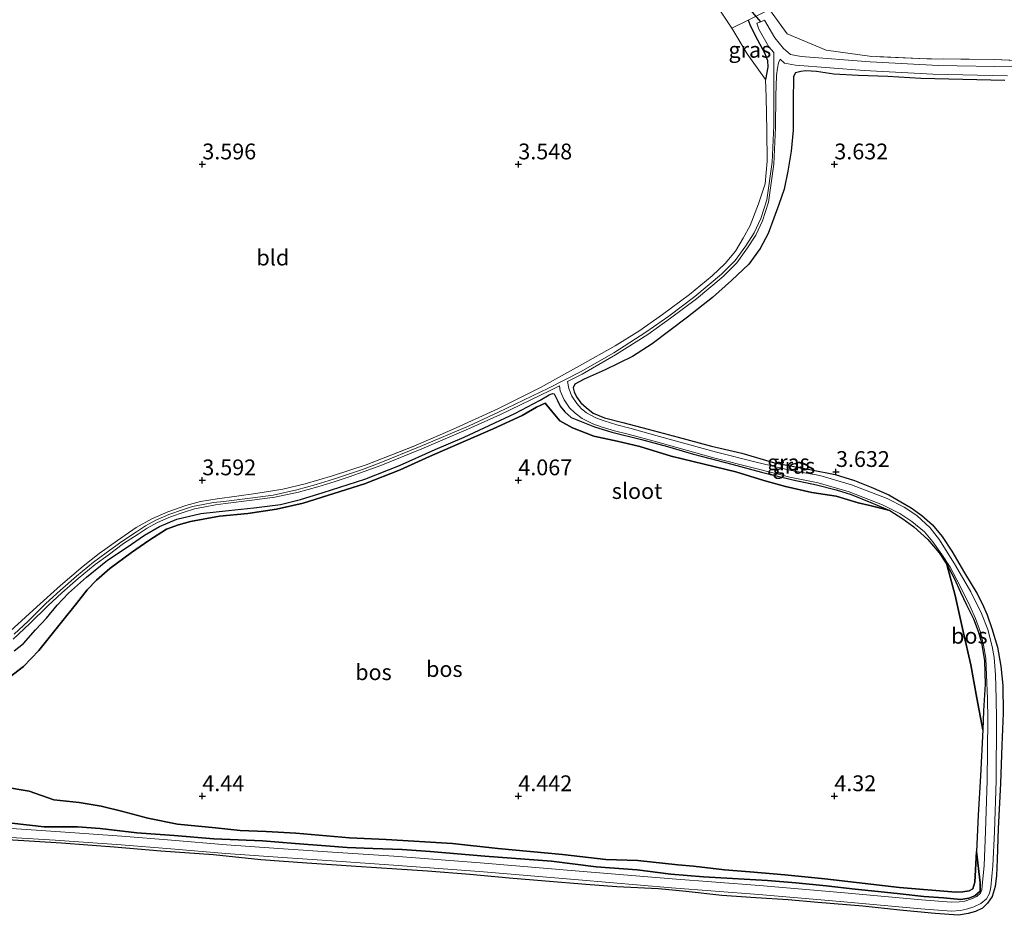
# Model space of a CAD drawing. Units: metres. Extents: x 219998 to 230004, y 502956 to 506252.
# Drawn here: x 222071 to 222227, y 503081 to 503223 of the extents above; entities that cross this region are included whole.
import ezdxf
from ezdxf.enums import TextEntityAlignment as Align

# ---------------------------------------------------------------- set-up
doc = ezdxf.new("R2010")
doc.units = ezdxf.units.M
doc.linetypes.add('IE-TERREINAFSCHEIDING', pattern=[10, 8, -2])
doc.layers.get('0').update_dxf_attribs({"lineweight": 25})
for name, color, linetype in [('B-ME-GR-BOS-GV-B6', 10, 'Continuous'), ('B-ME-GW-HOOGTEPUNT-S-B1', 10, 'Continuous'), ('B-ME-GW-INSTEEKWATERGANG-L-B1', 10, 'Continuous'), ('B-ME-KW-DUIKER-L-B1', 10, 'Continuous')]:
    doc.layers.add(name, color=color, linetype=linetype)
for name, color, linetype, lineweight in [('B-ME-GW-KRUINLIJN-L-B1', 93, 'Continuous', 18), ('B-ME-IE-GRASLAND-GV-B6', 93, 'Continuous', 18), ('B-ME-IE-GRONDWERKLIJN-GROND_INGERICHT-GV-B6', 253, 'Continuous', 18), ('B-ME-IE-TERREINAFSCHEIDING-RASTERHEKWERK-L-B1', 8, 'IE-TERREINAFSCHEIDING', 18), ('B-ME-OG-WATER-GV-B6', 153, 'Continuous', 18)]:
    doc.layers.add(name, color=color, linetype=linetype, lineweight=lineweight)
doc.styles.add('NLCS-ISO', font='NLCS-ISO.TTF')

# ---------------------------------------------------------------- blocks, each defined once
blk = doc.blocks.new('hoogtepunt')
for p, q in [((-0.5, 0), (0.5, 0)), ((0, 0.5), (0, -0.5))]:
    blk.add_line(p, q)

msp = doc.modelspace()

# ---------------------------------------------------------------- linework, layer by layer
at = {"layer": 'B-ME-GR-BOS-GV-B6'}
for points in [[(222070.213, 503122.977, 4.238), (222071.709, 503124.14, 4.213), (222073.601, 503126.315, 4.162), (222075.338, 503128.169, 3.968), (222077.01, 503130.244, 3.867), (222078.842, 503132.121, 3.85), (222081.654, 503134.651, 3.858), (222085.011, 503137.327, 3.917), (222088.108, 503139.391, 3.875), (222090.877, 503141.306, 3.875), (222093.244, 503142.693, 3.875), (222095.95, 503143.809, 3.867), (222099.753, 503144.755, 3.808), (222104.115, 503145.221, 3.774), (222108.131, 503145.641, 3.774), (222112.356, 503146.137, 3.782), (222115.532, 503146.936, 3.782), (222119.133, 503148.049, 3.723), (222125.708, 503150.141, 3.749), (222131.216, 503152.338, 3.74), (222136.815, 503154.875, 3.723), (222141.432, 503156.795, 3.74), (222149.427, 503160.533, 3.588), (222153.479, 503162.653, 3.538), (222154.866, 503163.506, 3.462), (222155.416, 503163.731, 3.386), (222155.678, 503163.646, 3.377), (222156.202, 503162.596, 3.287), (222156.611, 503161.741, 3.312), (222157.371, 503160.796, 3.321), (222158.346, 503159.934, 3.338), (222159.662, 503159.41, 3.346), (222162.075, 503158.464, 3.338), (222164.768, 503157.619, 3.329), (222169.47, 503156.426, 3.405), (222173.582, 503155.313, 3.38), (222177.717, 503154.14, 3.371), (222183.76, 503152.53, 3.506), (222188.456, 503151.26, 3.489), (222193.426, 503150.084, 3.523), (222197.181, 503149.27, 3.506), (222200.298, 503148.489, 3.557), (222202.634, 503147.728, 3.557), (222205.797, 503146.494, 3.616), (222208.798, 503145.218, 3.684), (222205.622, 503146.011, 3.751), (222203.792, 503146.394, 3.937), (222200.3, 503147.469, 3.937), (222196.413, 503148.08, 3.953), (222192.253, 503149.015, 3.886), (222188.857, 503149.97, 4.055), (222184.424, 503151.323, 4.021), (222179.405, 503152.523, 3.819), (222174.197, 503153.796, 3.819), (222169.215, 503155.318, 3.7), (222165.628, 503156.202, 3.734), (222161.968, 503156.992, 3.7), (222158.573, 503158.281, 3.667), (222156.572, 503159.41, 3.726), (222155.26, 503160.959, 3.81), (222154.268, 503162.198, 3.844), (222152.852, 503161.577, 3.886), (222150.622, 503160.244, 3.894), (222146.039, 503158.121, 4.021), (222140.442, 503155.727, 4.207), (222135.961, 503153.752, 4.097), (222131.3, 503151.624, 4.122), (222125.661, 503149.439, 4.114), (222120.8, 503147.907, 4.105), (222115.975, 503146.351, 4.122), (222111.754, 503145.407, 4.122), (222107.189, 503144.739, 4.139), (222102.737, 503144.291, 4.139), (222098.153, 503143.474, 4.139), (222096.207, 503142.957, 4.19), (222094.331, 503142.225, 4.249), (222091.533, 503140.446, 4.375), (222088.77, 503138.561, 4.493), (222085.385, 503136.009, 4.527), (222083.278, 503134.181, 4.51), (222081.782, 503132.648, 4.569), (222080.092, 503130.472, 4.595), (222077.707, 503127.511, 4.662), (222074.112, 503123.028, 4.704), (222071.687, 503120.527, 4.797), (222068.738, 503118.266, 4.789)], [(222068.738, 503118.266, 4.789), (222071.687, 503120.527, 4.797), (222074.112, 503123.028, 4.704), (222077.707, 503127.511, 4.662), (222080.092, 503130.472, 4.595), (222081.782, 503132.648, 4.569), (222083.278, 503134.181, 4.51), (222085.385, 503136.009, 4.527), (222088.77, 503138.561, 4.493), (222091.533, 503140.446, 4.375), (222094.331, 503142.225, 4.249), (222096.207, 503142.957, 4.19), (222098.153, 503143.474, 4.139), (222102.737, 503144.291, 4.139), (222107.189, 503144.739, 4.139), (222111.754, 503145.407, 4.122), (222115.975, 503146.351, 4.122), (222120.8, 503147.907, 4.105), (222125.661, 503149.439, 4.114), (222131.3, 503151.624, 4.122), (222135.961, 503153.752, 4.097), (222140.442, 503155.727, 4.207), (222146.039, 503158.121, 4.021), (222150.622, 503160.244, 3.894), (222152.852, 503161.577, 3.886), (222154.268, 503162.198, 3.844), (222155.26, 503160.959, 3.81), (222156.572, 503159.41, 3.726), (222158.573, 503158.281, 3.667), (222161.968, 503156.992, 3.7), (222165.628, 503156.202, 3.734), (222169.215, 503155.318, 3.7), (222174.197, 503153.796, 3.819), (222179.405, 503152.523, 3.819), (222184.424, 503151.323, 4.021), (222188.857, 503149.97, 4.055), (222192.253, 503149.015, 3.886), (222196.413, 503148.08, 3.953), (222200.3, 503147.469, 3.937), (222203.792, 503146.394, 3.937), (222205.622, 503146.011, 3.751), (222208.798, 503145.218, 3.684), (222210.846, 503143.886, 3.641), (222212.577, 503142.645, 3.608), (222214.782, 503140.603, 3.582), (222216.576, 503138.497, 3.675), (222217.775, 503136.679, 3.616), (222219.093, 503131.736, 3.751), (222220.397, 503126.03, 3.962), (222221.594, 503120.777, 3.953), (222222.559, 503115.496, 3.802), (222223.502, 503110.513, 3.726), (222223.129, 503103.227, 3.81), (222222.743, 503096.996, 3.911), (222222.501, 503091.218, 3.996)], [(222217.775, 503136.679, 3.616), (222218.966, 503134.474, 3.616), (222219.966, 503132.269, 3.633), (222220.919, 503130.292, 3.616), (222221.997, 503128.081, 3.624), (222222.753, 503126.122, 3.557), (222223.307, 503124.295, 3.599), (222223.732, 503121.389, 3.565), (222223.838, 503117.739, 3.616), (222223.59, 503113.476, 3.616), (222223.502, 503110.513, 3.726), (222222.559, 503115.496, 3.802), (222221.594, 503120.777, 3.953), (222220.397, 503126.03, 3.962), (222219.093, 503131.736, 3.751), (222217.775, 503136.679, 3.616)], [(222222.501, 503091.218, 3.996), (222222.233, 503086.365, 4.038), (222221.931, 503085.317, 3.987), (222221.346, 503085.033, 3.953), (222220.307, 503084.834, 3.979), (222219.227, 503084.808, 4.038), (222210.288, 503085.529, 4.08), (222203.485, 503086.336, 3.945), (222198.507, 503086.898, 3.92), (222192.15, 503087.531, 3.97), (222186.652, 503087.993, 3.852), (222182.609, 503088.355, 4.021), (222177.696, 503088.899, 4.088), (222175.233, 503089.141, 4.072), (222168.901, 503089.797, 4.097), (222163.861, 503089.966, 4.207), (222156.962, 503090.75, 4.198), (222146.765, 503091.696, 4.072), (222139.563, 503092.487, 4.08), (222129.09, 503093.147, 4.029), (222123.299, 503093.402, 3.996), (222114.772, 503094.127, 4.08), (222110.114, 503094.378, 4.004), (222105.969, 503094.567, 4.038), (222102.093, 503094.963, 4.08), (222096.071, 503095.583, 4.029), (222091.362, 503096.496, 4.249), (222087.417, 503097.548, 4.485), (222083.972, 503098.409, 4.519), (222080.515, 503098.994, 4.671), (222076.496, 503099.427, 4.806), (222072.612, 503100.802, 4.856), (222068.558, 503101.486, 4.907)], [(222068.558, 503101.486, 4.907), (222072.612, 503100.802, 4.856), (222076.496, 503099.427, 4.806), (222080.515, 503098.994, 4.671), (222083.972, 503098.409, 4.519), (222087.417, 503097.548, 4.485), (222091.362, 503096.496, 4.249), (222096.071, 503095.583, 4.029), (222102.093, 503094.963, 4.08), (222105.969, 503094.567, 4.038), (222110.114, 503094.378, 4.004), (222114.772, 503094.127, 4.08), (222123.299, 503093.402, 3.996), (222129.09, 503093.147, 4.029), (222139.563, 503092.487, 4.08), (222146.765, 503091.696, 4.072), (222156.962, 503090.75, 4.198), (222163.861, 503089.966, 4.207), (222168.901, 503089.797, 4.097), (222175.233, 503089.141, 4.072), (222177.696, 503088.899, 4.088), (222182.609, 503088.355, 4.021), (222186.652, 503087.993, 3.852), (222192.15, 503087.531, 3.97), (222198.507, 503086.898, 3.92), (222203.485, 503086.336, 3.945), (222210.288, 503085.529, 4.08), (222219.227, 503084.808, 4.038), (222220.307, 503084.834, 3.979), (222221.346, 503085.033, 3.953), (222221.931, 503085.317, 3.987), (222222.233, 503086.365, 4.038), (222222.501, 503091.218, 3.996), (222223.08, 503086.254, 3.641), (222223.069, 503084.972, 3.456), (222222.208, 503084.236, 3.506), (222221.288, 503083.858, 3.523), (222220.034, 503083.66, 3.549), (222217.291, 503083.897, 3.574), (222214.167, 503084.136, 3.667), (222210.404, 503084.514, 3.675), (222206.934, 503084.909, 3.684), (222203.314, 503085.263, 3.684), (222198.723, 503085.782, 3.608), (222193.911, 503086.26, 3.65), (222189.445, 503086.641, 3.641), (222183.863, 503086.937, 3.675), (222179.294, 503087.217, 3.582), (222174.142, 503087.642, 3.658), (222168.776, 503088.319, 3.658), (222162.294, 503088.803, 3.608), (222155.264, 503089.683, 3.675), (222144.685, 503090.487, 3.675), (222136.027, 503091.224, 3.684), (222131.626, 503091.528, 3.692), (222126.968, 503091.73, 3.65), (222122.936, 503091.853, 3.7), (222119.549, 503092.117, 3.658), (222114.683, 503092.517, 3.7), (222109.536, 503092.937, 3.726), (222101.837, 503093.247, 3.81), (222095.533, 503093.742, 3.743), (222089.612, 503094.177, 3.759), (222083.816, 503094.867, 3.734), (222080.244, 503095.137, 3.734), (222075.001, 503095.151, 3.709), (222069.885, 503095.72, 3.709)]]:
    msp.add_polyline3d(points, dxfattribs=at)
at = {"layer": 'B-ME-GW-INSTEEKWATERGANG-L-B1'}
for points in [[(222186.371, 503222.82, 3.695), (222186.749, 503221.864, 3.611), (222187.851, 503219.725, 3.56), (222188.941, 503217.646, 3.527), (222189.438, 503216.451, 3.56), (222189.482, 503215.354, 3.594), (222189.119, 503213.42, 3.639)], [(222226.963, 503213.239, 3.211), (222220.343, 503213.42, 3.338), (222213.704, 503213.583, 3.43), (222208.474, 503213.871, 3.456), (222203.774, 503214.045, 3.523), (222199.934, 503214.262, 3.54), (222197.155, 503214.667, 3.549), (222195.51, 503214.804, 3.515), (222194.716, 503214.67, 3.43), (222193.856, 503214.459, 3.363), (222193.532, 503213.911, 3.363), (222193.47, 503209.904, 3.355), (222193.465, 503205.396, 3.363), (222193.161, 503202.087, 3.338), (222192.66, 503198.928, 3.388), (222192.06, 503196.062, 3.43), (222191.216, 503193.656, 3.506), (222190.415, 503191.47, 3.616), (222189.535, 503189.065, 3.709), (222188.256, 503186.654, 3.751), (222186.469, 503184.192, 3.819), (222183.722, 503181.597, 3.861), (222180.694, 503178.901, 3.861), (222176.781, 503175.803, 3.911), (222171.177, 503171.609, 3.827), (222168.074, 503169.599, 3.7), (222163.759, 503167.445, 3.751), (222160.39, 503165.991, 3.684), (222158.92, 503165.185, 3.523), (222158.697, 503164.62, 3.489), (222158.826, 503163.999, 3.506), (222159.181, 503163.199, 3.43), (222159.863, 503162.26, 3.489), (222160.72, 503161.481, 3.489), (222161.832, 503160.6, 3.473), (222163.631, 503159.866, 3.506), (222166.539, 503159.127, 3.489), (222170.526, 503158.104, 3.489), (222175.299, 503156.827, 3.506), (222180.549, 503155.405, 3.506), (222185.353, 503154.301, 3.565), (222190.555, 503152.76, 3.591), (222196.397, 503151.653, 3.624), (222200.134, 503150.881, 3.658), (222203.202, 503149.933, 3.624), (222205.847, 503148.921, 3.591), (222208.61, 503147.693, 3.608), (222210.527, 503146.565, 3.565), (222212.128, 503145.622, 3.591), (222213.818, 503144.399, 3.608), (222215.513, 503142.932, 3.574), (222217.033, 503141.101, 3.574), (222218.599, 503138.781, 3.591), (222220.591, 503135.362, 3.506), (222222.518, 503132.14, 3.54), (222223.401, 503130.497, 3.54), (222224.152, 503128.699, 3.532), (222224.902, 503126.507, 3.532), (222225.822, 503123.594, 3.549), (222226.336, 503120.574, 3.574), (222226.665, 503117.502, 3.608), (222226.685, 503113.148, 3.574), (222226.517, 503108.05, 3.616), (222226.31, 503101.986, 3.65), (222225.939, 503094.891, 3.658), (222225.778, 503089.965, 3.624), (222225.667, 503087.455, 3.608), (222225.47, 503085.715, 3.608), (222224.957, 503084.1, 3.624), (222224.25, 503083.065, 3.624), (222223.418, 503082.276, 3.633), (222222.306, 503081.755, 3.624), (222221.178, 503081.419, 3.624), (222219.62, 503081.133, 3.582), (222215.946, 503081.41, 3.658), (222210.341, 503081.932, 3.608), (222204.516, 503082.569, 3.565), (222197.36, 503083.145, 3.574), (222192.667, 503083.563, 3.515), (222187.55, 503083.881, 3.574), (222182.183, 503084.248, 3.54), (222176.548, 503084.907, 3.523), (222172.195, 503085.306, 3.464), (222165.593, 503085.659, 3.54), (222160.697, 503085.994, 3.489), (222154.322, 503086.514, 3.523), (222148.544, 503087.019, 3.565), (222142.331, 503087.616, 3.582), (222135.61, 503088.137, 3.608), (222130.791, 503088.418, 3.565), (222124.327, 503088.848, 3.549), (222116.556, 503089.409, 3.574), (222109.275, 503089.908, 3.523), (222101.744, 503090.707, 3.515), (222093.431, 503091.275, 3.557), (222086.072, 503091.936, 3.523), (222077.7, 503092.553, 3.557), (222069.172, 503093.099, 3.523)], [(222070.213, 503122.977, 4.238), (222071.709, 503124.14, 4.213), (222073.601, 503126.315, 4.162), (222075.338, 503128.169, 3.968), (222077.01, 503130.244, 3.867), (222078.842, 503132.121, 3.85), (222081.654, 503134.651, 3.858), (222085.011, 503137.327, 3.917), (222088.108, 503139.391, 3.875), (222090.877, 503141.306, 3.875), (222093.244, 503142.693, 3.875), (222095.95, 503143.809, 3.867), (222099.753, 503144.755, 3.808), (222104.115, 503145.221, 3.774), (222108.131, 503145.641, 3.774), (222112.356, 503146.137, 3.782), (222115.532, 503146.936, 3.782), (222119.133, 503148.049, 3.723), (222125.708, 503150.141, 3.749), (222131.216, 503152.338, 3.74), (222136.815, 503154.875, 3.723), (222141.432, 503156.795, 3.74), (222149.427, 503160.533, 3.588), (222153.479, 503162.653, 3.538), (222154.866, 503163.506, 3.462), (222155.416, 503163.731, 3.386), (222155.678, 503163.646, 3.377), (222156.202, 503162.596, 3.287), (222156.611, 503161.741, 3.312), (222157.371, 503160.796, 3.321), (222158.346, 503159.934, 3.338), (222159.662, 503159.41, 3.346), (222162.075, 503158.464, 3.338), (222164.768, 503157.619, 3.329), (222169.47, 503156.426, 3.405), (222173.582, 503155.313, 3.38), (222177.717, 503154.14, 3.371), (222183.76, 503152.53, 3.506), (222188.456, 503151.26, 3.489), (222193.426, 503150.084, 3.523), (222197.181, 503149.27, 3.506), (222200.298, 503148.489, 3.557), (222202.634, 503147.728, 3.557), (222205.797, 503146.494, 3.616), (222208.798, 503145.218, 3.684)], [(222208.798, 503145.218, 3.684), (222210.846, 503143.886, 3.641), (222212.577, 503142.645, 3.608), (222214.782, 503140.603, 3.582), (222216.576, 503138.497, 3.675), (222217.775, 503136.679, 3.616)], [(222217.775, 503136.679, 3.616), (222218.966, 503134.474, 3.616), (222219.966, 503132.269, 3.633), (222220.919, 503130.292, 3.616), (222221.997, 503128.081, 3.624), (222222.753, 503126.122, 3.557), (222223.307, 503124.295, 3.599), (222223.732, 503121.389, 3.565), (222223.838, 503117.739, 3.616), (222223.59, 503113.476, 3.616), (222223.502, 503110.513, 3.726)], [(222069.885, 503095.72, 3.709), (222075.001, 503095.151, 3.709), (222080.244, 503095.137, 3.734), (222083.816, 503094.867, 3.734), (222089.612, 503094.177, 3.759), (222095.533, 503093.742, 3.743), (222101.837, 503093.247, 3.81), (222109.536, 503092.937, 3.726), (222114.683, 503092.517, 3.7), (222119.549, 503092.117, 3.658), (222122.936, 503091.853, 3.7), (222126.968, 503091.73, 3.65), (222131.626, 503091.528, 3.692), (222136.027, 503091.224, 3.684), (222144.685, 503090.487, 3.675), (222155.264, 503089.683, 3.675), (222162.294, 503088.803, 3.608), (222168.776, 503088.319, 3.658), (222174.142, 503087.642, 3.658), (222179.294, 503087.217, 3.582), (222183.863, 503086.937, 3.675), (222189.445, 503086.641, 3.641), (222193.911, 503086.26, 3.65), (222198.723, 503085.782, 3.608), (222203.314, 503085.263, 3.684), (222206.934, 503084.909, 3.684), (222210.404, 503084.514, 3.675), (222214.167, 503084.136, 3.667), (222217.291, 503083.897, 3.574), (222220.034, 503083.66, 3.549), (222221.288, 503083.858, 3.523), (222222.208, 503084.236, 3.506), (222223.069, 503084.972, 3.456), (222223.08, 503086.254, 3.641), (222222.501, 503091.218, 3.996)]]:
    msp.add_polyline3d(points, dxfattribs=at)
at = {"layer": 'B-ME-GW-KRUINLIJN-L-B1'}
for points in [[(222208.798, 503145.218, 3.684), (222205.622, 503146.011, 3.751), (222203.792, 503146.394, 3.937), (222200.3, 503147.469, 3.937), (222196.413, 503148.08, 3.953), (222192.253, 503149.015, 3.886), (222188.857, 503149.97, 4.055), (222184.424, 503151.323, 4.021), (222179.405, 503152.523, 3.819), (222174.197, 503153.796, 3.819), (222169.215, 503155.318, 3.7), (222165.628, 503156.202, 3.734), (222161.968, 503156.992, 3.7), (222158.573, 503158.281, 3.667), (222156.572, 503159.41, 3.726), (222155.26, 503160.959, 3.81), (222154.268, 503162.198, 3.844), (222152.852, 503161.577, 3.886), (222150.622, 503160.244, 3.894), (222146.039, 503158.121, 4.021), (222140.442, 503155.727, 4.207), (222135.961, 503153.752, 4.097), (222131.3, 503151.624, 4.122), (222125.661, 503149.439, 4.114), (222120.8, 503147.907, 4.105), (222115.975, 503146.351, 4.122), (222111.754, 503145.407, 4.122), (222107.189, 503144.739, 4.139), (222102.737, 503144.291, 4.139), (222098.153, 503143.474, 4.139), (222096.207, 503142.957, 4.19), (222094.331, 503142.225, 4.249), (222091.533, 503140.446, 4.375), (222088.77, 503138.561, 4.493), (222085.385, 503136.009, 4.527), (222083.278, 503134.181, 4.51), (222081.782, 503132.648, 4.569), (222080.092, 503130.472, 4.595), (222077.707, 503127.511, 4.662), (222074.112, 503123.028, 4.704), (222071.687, 503120.527, 4.797), (222068.738, 503118.266, 4.789)], [(222223.502, 503110.513, 3.726), (222222.559, 503115.496, 3.802), (222221.594, 503120.777, 3.953), (222220.397, 503126.03, 3.962), (222219.093, 503131.736, 3.751), (222217.775, 503136.679, 3.616)], [(222222.501, 503091.218, 3.996), (222222.743, 503096.996, 3.911), (222223.129, 503103.227, 3.81), (222223.502, 503110.513, 3.726)], [(222068.558, 503101.486, 4.907), (222072.612, 503100.802, 4.856), (222076.496, 503099.427, 4.806), (222080.515, 503098.994, 4.671), (222083.972, 503098.409, 4.519), (222087.417, 503097.548, 4.485), (222091.362, 503096.496, 4.249), (222096.071, 503095.583, 4.029), (222102.093, 503094.963, 4.08), (222105.969, 503094.567, 4.038), (222110.114, 503094.378, 4.004), (222114.772, 503094.127, 4.08), (222123.299, 503093.402, 3.996), (222129.09, 503093.147, 4.029), (222139.563, 503092.487, 4.08), (222146.765, 503091.696, 4.072), (222156.962, 503090.75, 4.198), (222163.861, 503089.966, 4.207), (222168.901, 503089.797, 4.097), (222175.233, 503089.141, 4.072), (222177.696, 503088.899, 4.088), (222182.609, 503088.355, 4.021), (222186.652, 503087.993, 3.852), (222192.15, 503087.531, 3.97), (222198.507, 503086.898, 3.92), (222203.485, 503086.336, 3.945), (222210.288, 503085.529, 4.08), (222219.227, 503084.808, 4.038), (222220.307, 503084.834, 3.979), (222221.346, 503085.033, 3.953), (222221.931, 503085.317, 3.987), (222222.233, 503086.365, 4.038), (222222.501, 503091.218, 3.996)]]:
    msp.add_polyline3d(points, dxfattribs=at)
at = {"layer": 'B-ME-IE-GRASLAND-GV-B6'}
for points in [[(222068.449, 503125.053, 3.875), (222073.823, 503129.982, 3.749), (222077.552, 503133.349, 3.749), (222081.148, 503136.37, 3.732), (222083.684, 503138.388, 3.681), (222086.585, 503140.47, 3.656), (222089.533, 503142.504, 3.588), (222092.037, 503143.884, 3.588), (222094.541, 503145.001, 3.63), (222097.378, 503146.022, 3.571), (222099.736, 503146.639, 3.563), (222102.344, 503147.065, 3.47), (222105.436, 503147.494, 3.521), (222108.467, 503147.876, 3.504), (222112.723, 503148.605, 3.487), (222116.263, 503149.444, 3.58), (222120.598, 503150.715, 3.504), (222125.914, 503152.436, 3.504), (222133.476, 503155.377, 3.479), (222139.576, 503158.043, 3.512), (222146.746, 503161.295, 3.504), (222153.51, 503164.692, 3.605), (222159.685, 503168.109, 3.673), (222165.297, 503171.266, 3.529), (222169.046, 503173.595, 3.495), (222172.801, 503176.229, 3.538), (222177.101, 503179.414, 3.622), (222180.649, 503182.365, 3.749), (222182.738, 503184.307, 3.732), (222184.368, 503186.233, 3.706), (222185.598, 503188.321, 3.664), (222186.661, 503190.315, 3.656), (222188.022, 503193.744, 3.656), (222189.035, 503196.901, 3.639), (222189.346, 503200.514, 3.605), (222189.292, 503205.309, 3.588), (222189.204, 503210.617, 3.622), (222189.119, 503213.42, 3.639), (222189.482, 503215.354, 3.594), (222189.438, 503216.451, 3.56), (222188.941, 503217.646, 3.527), (222187.851, 503219.725, 3.56), (222186.749, 503221.864, 3.611), (222186.371, 503222.82, 3.695), (222188.57, 503223.945, 3.653)], [(222189.753, 503224.513, 3.759), (222192.56, 503220.632, 3.464), (222198.689, 503218.038, 3.498), (222205.927, 503217.068, 3.498), (222214.652, 503216.695, 3.388), (222225.347, 503216.612, 3.304), (222234.454, 503216.141, 3.228), (222241.934, 503216.029, 3.211), (222247.761, 503215.785, 3.186), (222253.019, 503214.954, 3.22), (222259.401, 503213.182, 3.144), (222271.593, 503209.712, 3.177), (222284.058, 503206.05, 3.211), (222290.22, 503204.201, 3.144), (222295.898, 503202.623, 3.093), (222299.115, 503201.322, 3.068), (222301.479, 503200.15, 3.076), (222310.909, 503194.961, 3.076), (222319.818, 503189.256, 3.135), (222342.351, 503173.777, 3.27)], [(222228.325, 503215.419, 2.4), (222216.504, 503215.644, 2.4), (222205.649, 503216.234, 2.4), (222194.76, 503217.075, 2.4), (222193.044, 503217.392, 2.4), (222191.973, 503218.351, 2.4), (222190.56, 503220.014, 2.4), (222188.971, 503222.787, 2.4), (222188.35, 503222.563, 2.4), (222187.729, 503222.339, 2.4), (222188.059, 503221.383, 2.4), (222189.648, 503218.61, 2.4), (222190.415, 503217.707, 2.4), (222190.445, 503214.071, 2.542), (222190.447, 503211.173, 2.576), (222190.429, 503206.163, 2.736), (222190.157, 503200.356, 2.888), (222189.306, 503194.354, 3.015), (222188.359, 503191.405, 3.082), (222187.301, 503189.131, 3.074), (222185.981, 503187.121, 3.074), (222184.315, 503184.778, 3.107), (222182.141, 503182.585, 3.099), (222177.935, 503179.065, 3.107), (222173.796, 503175.98, 3.074), (222170.196, 503173.442, 3.074), (222165.096, 503170.176, 3.074), (222159.83, 503167.137, 3.133), (222154.78, 503164.574, 3.099), (222146.887, 503160.77, 3.141), (222142.226, 503158.629, 3.158), (222134.466, 503155.349, 3.158), (222127.967, 503152.703, 3.15), (222125.356, 503151.717, 3.107), (222122.985, 503150.909, 3.099), (222120.764, 503150.166, 3.082), (222117.993, 503149.294, 3.124), (222114.965, 503148.489, 3.158), (222111.222, 503147.65, 3.141), (222107.57, 503147.176, 3.158), (222103.387, 503146.649, 3.133), (222101.793, 503146.47, 3.082), (222100.158, 503146.166, 3.133), (222098.469, 503145.845, 3.116), (222096.838, 503145.309, 3.133), (222094.682, 503144.548, 3.124), (222092.657, 503143.679, 3.15), (222091.001, 503142.773, 3.141), (222089.59, 503141.836, 3.15), (222087.258, 503140.318, 3.141), (222084.806, 503138.503, 3.15), (222082.79, 503137.026, 3.133), (222080.086, 503134.818, 3.116), (222077.501, 503132.538, 3.133), (222075.263, 503130.459, 3.15), (222072.437, 503127.679, 3.158), (222070.239, 503125.606, 3.165)], [(222189.119, 503213.42, 3.639), (222186.223, 503217.51, 3.858), (222183.783, 503221.561, 3.751), (222186.371, 503222.82, 3.695), (222186.749, 503221.864, 3.611), (222187.851, 503219.725, 3.56), (222188.941, 503217.646, 3.527), (222189.438, 503216.451, 3.56), (222189.482, 503215.354, 3.594), (222189.119, 503213.42, 3.639)], [(222069.707, 503093.465, 3.183), (222076.708, 503093.008, 3.175), (222087.156, 503092.288, 3.175), (222095.01, 503091.656, 3.15), (222103.728, 503090.906, 3.175), (222111.969, 503090.326, 3.158), (222120.509, 503089.744, 3.158), (222130.224, 503089.092, 3.158), (222143.838, 503088.044, 3.158), (222159.527, 503086.737, 3.158), (222174.25, 503085.505, 3.158), (222188.038, 503084.45, 3.15), (222200.906, 503083.339, 3.15), (222213.667, 503082.181, 3.15), (222218.539, 503081.786, 3.15), (222219.947, 503081.9, 3.15), (222220.896, 503082.093, 3.15), (222222.049, 503082.488, 3.15), (222223.184, 503083.02, 3.15), (222224.076, 503083.751, 3.15), (222224.538, 503084.578, 3.15), (222224.768, 503085.591, 3.133), (222225.079, 503088.941, 3.141), (222225.331, 503094.349, 3.141), (222225.587, 503102.446, 3.141), (222225.658, 503112.131, 3.133), (222225.604, 503115.465, 3.133), (222225.493, 503119.204, 3.141), (222225.282, 503121.919, 3.133), (222224.99, 503123.685, 3.133), (222224.272, 503126.359, 3.116), (222223.297, 503128.91, 3.133), (222221.615, 503132.315, 3.133), (222219.19, 503136.481, 3.133), (222216.634, 503140.576, 3.133), (222215.144, 503142.472, 3.133), (222213.033, 503144.431, 3.107), (222211.058, 503145.714, 3.116), (222208.331, 503147.12, 3.124), (222202.737, 503149.259, 3.124), (222197.678, 503150.728, 3.124), (222193.189, 503151.56, 3.117), (222187.647, 503152.86, 3.082), (222181.372, 503154.429, 3.124), (222172.343, 503156.902, 3.133), (222167.665, 503158.213, 3.1), (222165.573, 503158.751, 3.084), (222163.565, 503159.397, 3.109), (222162.249, 503159.873, 3.117), (222160.796, 503160.666, 3.117), (222159.916, 503161.373, 3.134), (222159.262, 503162.127, 3.117), (222158.438, 503163.317, 3.117), (222157.971, 503164.518, 3.117), (222157.802, 503165.61, 3.117), (222160.103, 503166.778, 3.133), (222165.369, 503169.817, 3.074), (222170.469, 503173.083, 3.074), (222174.069, 503175.621, 3.074), (222178.208, 503178.706, 3.107), (222182.415, 503182.227, 3.099), (222184.588, 503184.419, 3.107), (222186.255, 503186.762, 3.074), (222187.574, 503188.773, 3.074), (222188.632, 503191.047, 3.082), (222189.579, 503193.995, 3.015), (222190.43, 503199.997, 2.888), (222190.702, 503205.804, 2.736), (222190.72, 503210.814, 2.576), (222190.845, 503214.075, 2.534), (222191.016, 503215.196, 2.508), (222191.168, 503216.072, 2.458), (222191.429, 503216.618, 2.4), (222192.132, 503215.988, 2.4), (222193.849, 503215.672, 2.4), (222204.738, 503214.83, 2.4), (222215.592, 503214.24, 2.4), (222227.414, 503214.015, 2.4)], [(222226.963, 503213.239, 3.211), (222220.343, 503213.42, 3.338), (222213.704, 503213.583, 3.43), (222208.474, 503213.871, 3.456), (222203.774, 503214.045, 3.523), (222199.934, 503214.262, 3.54), (222197.155, 503214.667, 3.549), (222195.51, 503214.804, 3.515), (222194.716, 503214.67, 3.43), (222193.856, 503214.459, 3.363), (222193.532, 503213.911, 3.363), (222193.47, 503209.904, 3.355), (222193.465, 503205.396, 3.363), (222193.161, 503202.087, 3.338), (222192.66, 503198.928, 3.388), (222192.06, 503196.062, 3.43), (222191.216, 503193.656, 3.506), (222190.415, 503191.47, 3.616), (222189.535, 503189.065, 3.709), (222188.256, 503186.654, 3.751), (222186.469, 503184.192, 3.819), (222183.722, 503181.597, 3.861), (222180.694, 503178.901, 3.861), (222176.781, 503175.803, 3.911), (222171.177, 503171.609, 3.827), (222168.074, 503169.599, 3.7), (222163.759, 503167.445, 3.751), (222160.39, 503165.991, 3.684), (222158.92, 503165.185, 3.523), (222158.697, 503164.62, 3.489), (222158.826, 503163.999, 3.506), (222159.181, 503163.199, 3.43), (222159.863, 503162.26, 3.489), (222160.72, 503161.481, 3.489), (222161.832, 503160.6, 3.473), (222163.631, 503159.866, 3.506), (222166.539, 503159.127, 3.489), (222170.526, 503158.104, 3.489), (222175.299, 503156.827, 3.506), (222180.549, 503155.405, 3.506), (222185.353, 503154.301, 3.565), (222190.555, 503152.76, 3.591), (222196.397, 503151.653, 3.624), (222200.134, 503150.881, 3.658), (222203.202, 503149.933, 3.624), (222205.847, 503148.921, 3.591), (222208.61, 503147.693, 3.608), (222210.527, 503146.565, 3.565), (222212.128, 503145.622, 3.591), (222213.818, 503144.399, 3.608), (222215.513, 503142.932, 3.574), (222217.033, 503141.101, 3.574), (222218.599, 503138.781, 3.591), (222220.591, 503135.362, 3.506), (222222.518, 503132.14, 3.54), (222223.401, 503130.497, 3.54), (222224.152, 503128.699, 3.532), (222224.902, 503126.507, 3.532), (222225.822, 503123.594, 3.549), (222226.336, 503120.574, 3.574), (222226.665, 503117.502, 3.608), (222226.685, 503113.148, 3.574), (222226.517, 503108.05, 3.616), (222226.31, 503101.986, 3.65), (222225.939, 503094.891, 3.658), (222225.778, 503089.965, 3.624), (222225.667, 503087.455, 3.608), (222225.47, 503085.715, 3.608), (222224.957, 503084.1, 3.624), (222224.25, 503083.065, 3.624), (222223.418, 503082.276, 3.633), (222222.306, 503081.755, 3.624), (222221.178, 503081.419, 3.624), (222219.62, 503081.133, 3.582), (222215.946, 503081.41, 3.658), (222210.341, 503081.932, 3.608), (222204.516, 503082.569, 3.565), (222197.36, 503083.145, 3.574), (222192.667, 503083.563, 3.515), (222187.55, 503083.881, 3.574), (222182.183, 503084.248, 3.54), (222176.548, 503084.907, 3.523), (222172.195, 503085.306, 3.464), (222165.593, 503085.659, 3.54), (222160.697, 503085.994, 3.489), (222154.322, 503086.514, 3.523), (222148.544, 503087.019, 3.565), (222142.331, 503087.616, 3.582), (222135.61, 503088.137, 3.608), (222130.791, 503088.418, 3.565), (222124.327, 503088.848, 3.549), (222116.556, 503089.409, 3.574), (222109.275, 503089.908, 3.523), (222101.744, 503090.707, 3.515), (222093.431, 503091.275, 3.557), (222086.072, 503091.936, 3.523), (222077.7, 503092.553, 3.557), (222069.172, 503093.099, 3.523)], [(222070.059, 503124.82, 3.166), (222072.71, 503127.32, 3.158), (222075.536, 503130.1, 3.15), (222077.774, 503132.179, 3.133), (222080.359, 503134.459, 3.116), (222083.064, 503136.667, 3.133), (222085.079, 503138.144, 3.15), (222087.531, 503139.959, 3.141), (222089.863, 503141.477, 3.15), (222091.274, 503142.414, 3.141), (222092.93, 503143.32, 3.15), (222094.955, 503144.189, 3.124), (222097.111, 503144.95, 3.133), (222098.742, 503145.486, 3.116), (222100.431, 503145.808, 3.133), (222102.066, 503146.111, 3.082), (222103.66, 503146.29, 3.133), (222107.843, 503146.817, 3.158), (222111.495, 503147.292, 3.141), (222115.239, 503148.13, 3.158), (222118.266, 503148.935, 3.124), (222121.037, 503149.807, 3.082), (222123.258, 503150.55, 3.099), (222125.629, 503151.358, 3.107), (222128.24, 503152.344, 3.15), (222134.739, 503154.99, 3.158), (222142.5, 503158.27, 3.158), (222147.16, 503160.411, 3.141), (222155.054, 503164.215, 3.099), (222156.492, 503164.917, 3.117), (222156.611, 503164.153, 3.117), (222157.241, 503162.703, 3.109), (222158.078, 503161.465, 3.126), (222158.977, 503160.635, 3.126), (222160.095, 503159.789, 3.117), (222161.769, 503158.939, 3.117), (222163.251, 503158.4, 3.109), (222165.227, 503157.805, 3.084), (222167.363, 503157.278, 3.109), (222172.079, 503155.994, 3.166), (222181.072, 503153.509, 3.166), (222187.343, 503151.881, 3.099), (222192.932, 503150.493, 3.117), (222197.415, 503149.59, 3.116), (222202.334, 503148.151, 3.107), (222207.64, 503146.127, 3.116), (222210.372, 503144.711, 3.116), (222212.277, 503143.477, 3.107), (222214.243, 503141.807, 3.133), (222215.592, 503140.266, 3.15), (222217.016, 503138.257, 3.166), (222218.303, 503136.222, 3.166), (222219.369, 503134.234, 3.141), (222220.657, 503131.726, 3.133), (222221.439, 503130.125, 3.133), (222222.322, 503128.121, 3.15), (222223.099, 503125.956, 3.116), (222223.592, 503123.872, 3.133), (222223.95, 503121.821, 3.116), (222224.094, 503119.129, 3.141), (222224.205, 503115.433, 3.133), (222224.258, 503112.125, 3.133), (222224.187, 503102.474, 3.141), (222223.932, 503094.404, 3.141), (222223.682, 503089.038, 3.141), (222223.383, 503085.811, 3.133), (222223.313, 503085.156, 3.158), (222223.12, 503084.623, 3.166), (222222.533, 503084.112, 3.141), (222221.684, 503083.734, 3.158), (222220.63, 503083.393, 3.141), (222219.751, 503083.253, 3.15), (222218.539, 503083.191, 3.15), (222213.787, 503083.575, 3.15), (222201.03, 503084.734, 3.15), (222188.151, 503085.846, 3.15), (222174.362, 503086.901, 3.158), (222159.644, 503088.132, 3.158), (222143.95, 503089.44, 3.158), (222130.324, 503090.489, 3.158), (222120.604, 503091.141, 3.158), (222112.066, 503091.722, 3.158), (222103.837, 503092.302, 3.175), (222095.126, 503093.051, 3.15), (222087.26, 503093.684, 3.175), (222076.802, 503094.405, 3.175), (222069.809, 503094.861, 3.183)], [(222069.885, 503095.72, 3.709), (222075.001, 503095.151, 3.709), (222080.244, 503095.137, 3.734), (222083.816, 503094.867, 3.734), (222089.612, 503094.177, 3.759), (222095.533, 503093.742, 3.743), (222101.837, 503093.247, 3.81), (222109.536, 503092.937, 3.726), (222114.683, 503092.517, 3.7), (222119.549, 503092.117, 3.658), (222122.936, 503091.853, 3.7), (222126.968, 503091.73, 3.65), (222131.626, 503091.528, 3.692), (222136.027, 503091.224, 3.684), (222144.685, 503090.487, 3.675), (222155.264, 503089.683, 3.675), (222162.294, 503088.803, 3.608), (222168.776, 503088.319, 3.658), (222174.142, 503087.642, 3.658), (222179.294, 503087.217, 3.582), (222183.863, 503086.937, 3.675), (222189.445, 503086.641, 3.641), (222193.911, 503086.26, 3.65), (222198.723, 503085.782, 3.608), (222203.314, 503085.263, 3.684), (222206.934, 503084.909, 3.684), (222210.404, 503084.514, 3.675), (222214.167, 503084.136, 3.667), (222217.291, 503083.897, 3.574), (222220.034, 503083.66, 3.549), (222221.288, 503083.858, 3.523), (222222.208, 503084.236, 3.506), (222223.069, 503084.972, 3.456), (222223.08, 503086.254, 3.641), (222222.501, 503091.218, 3.996), (222222.743, 503096.996, 3.911), (222223.129, 503103.227, 3.81), (222223.502, 503110.513, 3.726), (222223.59, 503113.476, 3.616), (222223.838, 503117.739, 3.616), (222223.732, 503121.389, 3.565), (222223.307, 503124.295, 3.599), (222222.753, 503126.122, 3.557), (222221.997, 503128.081, 3.624), (222220.919, 503130.292, 3.616), (222219.966, 503132.269, 3.633), (222218.966, 503134.474, 3.616), (222217.775, 503136.679, 3.616), (222216.576, 503138.497, 3.675), (222214.782, 503140.603, 3.582), (222212.577, 503142.645, 3.608), (222210.846, 503143.886, 3.641), (222208.798, 503145.218, 3.684), (222205.797, 503146.494, 3.616), (222202.634, 503147.728, 3.557), (222200.298, 503148.489, 3.557), (222197.181, 503149.27, 3.506), (222193.426, 503150.084, 3.523), (222188.456, 503151.26, 3.489), (222183.76, 503152.53, 3.506), (222177.717, 503154.14, 3.371), (222173.582, 503155.313, 3.38), (222169.47, 503156.426, 3.405), (222164.768, 503157.619, 3.329), (222162.075, 503158.464, 3.338), (222159.662, 503159.41, 3.346), (222158.346, 503159.934, 3.338), (222157.371, 503160.796, 3.321), (222156.611, 503161.741, 3.312), (222156.202, 503162.596, 3.287), (222155.678, 503163.646, 3.377), (222155.416, 503163.731, 3.386), (222154.866, 503163.506, 3.462), (222153.479, 503162.653, 3.538), (222149.427, 503160.533, 3.588), (222141.432, 503156.795, 3.74), (222136.815, 503154.875, 3.723), (222131.216, 503152.338, 3.74), (222125.708, 503150.141, 3.749), (222119.133, 503148.049, 3.723), (222115.532, 503146.936, 3.782), (222112.356, 503146.137, 3.782), (222108.131, 503145.641, 3.774), (222104.115, 503145.221, 3.774), (222099.753, 503144.755, 3.808), (222095.95, 503143.809, 3.867), (222093.244, 503142.693, 3.875), (222090.877, 503141.306, 3.875), (222088.108, 503139.391, 3.875), (222085.011, 503137.327, 3.917), (222081.654, 503134.651, 3.858), (222078.842, 503132.121, 3.85), (222077.01, 503130.244, 3.867), (222075.338, 503128.169, 3.968), (222073.601, 503126.315, 4.162), (222071.709, 503124.14, 4.213), (222070.213, 503122.977, 4.238)]]:
    msp.add_polyline3d(points, dxfattribs=at)
at = {"layer": 'B-ME-IE-GRONDWERKLIJN-GROND_INGERICHT-GV-B6'}
for points in [[(222182.009, 503224.221, 3.878), (222183.783, 503221.561, 3.751), (222186.223, 503217.51, 3.858), (222189.119, 503213.42, 3.639), (222189.204, 503210.617, 3.622), (222189.292, 503205.309, 3.588), (222189.346, 503200.514, 3.605), (222189.035, 503196.901, 3.639), (222188.022, 503193.744, 3.656), (222186.661, 503190.315, 3.656), (222185.598, 503188.321, 3.664), (222184.368, 503186.233, 3.706), (222182.738, 503184.307, 3.732), (222180.649, 503182.365, 3.749), (222177.101, 503179.414, 3.622), (222172.801, 503176.229, 3.538), (222169.046, 503173.595, 3.495), (222165.297, 503171.266, 3.529), (222159.685, 503168.109, 3.673), (222153.51, 503164.692, 3.605), (222146.746, 503161.295, 3.504), (222139.576, 503158.043, 3.512), (222133.476, 503155.377, 3.479), (222125.914, 503152.436, 3.504), (222120.598, 503150.715, 3.504), (222116.263, 503149.444, 3.58), (222112.723, 503148.605, 3.487), (222108.467, 503147.876, 3.504), (222105.436, 503147.494, 3.521), (222102.344, 503147.065, 3.47), (222099.736, 503146.639, 3.563), (222097.378, 503146.022, 3.571), (222094.541, 503145.001, 3.63), (222092.037, 503143.884, 3.588), (222089.533, 503142.504, 3.588), (222086.585, 503140.47, 3.656), (222083.684, 503138.388, 3.681), (222081.148, 503136.37, 3.732), (222077.552, 503133.349, 3.749), (222073.823, 503129.982, 3.749), (222068.449, 503125.053, 3.875)], [(222188.57, 503223.945, 3.653), (222186.371, 503222.82, 3.695), (222183.783, 503221.561, 3.751), (222182.009, 503224.221, 3.878)], [(222342.351, 503173.777, 3.27), (222319.818, 503189.256, 3.135), (222310.909, 503194.961, 3.076), (222301.479, 503200.15, 3.076), (222299.115, 503201.322, 3.068), (222295.898, 503202.623, 3.093), (222290.22, 503204.201, 3.144), (222284.058, 503206.05, 3.211), (222271.593, 503209.712, 3.177), (222259.401, 503213.182, 3.144), (222253.019, 503214.954, 3.22), (222247.761, 503215.785, 3.186), (222241.934, 503216.029, 3.211), (222234.454, 503216.141, 3.228), (222225.347, 503216.612, 3.304), (222214.652, 503216.695, 3.388), (222205.927, 503217.068, 3.498), (222198.689, 503218.038, 3.498), (222192.56, 503220.632, 3.464), (222189.753, 503224.513, 3.759)], [(222069.172, 503093.099, 3.523), (222077.7, 503092.553, 3.557), (222086.072, 503091.936, 3.523), (222093.431, 503091.275, 3.557), (222101.744, 503090.707, 3.515), (222109.275, 503089.908, 3.523), (222116.556, 503089.409, 3.574), (222124.327, 503088.848, 3.549), (222130.791, 503088.418, 3.565), (222135.61, 503088.137, 3.608), (222142.331, 503087.616, 3.582), (222148.544, 503087.019, 3.565), (222154.322, 503086.514, 3.523), (222160.697, 503085.994, 3.489), (222165.593, 503085.659, 3.54), (222172.195, 503085.306, 3.464), (222176.548, 503084.907, 3.523), (222182.183, 503084.248, 3.54), (222187.55, 503083.881, 3.574), (222192.667, 503083.563, 3.515), (222197.36, 503083.145, 3.574), (222204.516, 503082.569, 3.565), (222210.341, 503081.932, 3.608), (222215.946, 503081.41, 3.658), (222219.62, 503081.133, 3.582), (222221.178, 503081.419, 3.624), (222222.306, 503081.755, 3.624), (222223.418, 503082.276, 3.633), (222224.25, 503083.065, 3.624), (222224.957, 503084.1, 3.624), (222225.47, 503085.715, 3.608), (222225.667, 503087.455, 3.608), (222225.778, 503089.965, 3.624), (222225.939, 503094.891, 3.658), (222226.31, 503101.986, 3.65), (222226.517, 503108.05, 3.616), (222226.685, 503113.148, 3.574), (222226.665, 503117.502, 3.608), (222226.336, 503120.574, 3.574), (222225.822, 503123.594, 3.549), (222224.902, 503126.507, 3.532), (222224.152, 503128.699, 3.532), (222223.401, 503130.497, 3.54), (222222.518, 503132.14, 3.54), (222220.591, 503135.362, 3.506), (222218.599, 503138.781, 3.591), (222217.033, 503141.101, 3.574), (222215.513, 503142.932, 3.574), (222213.818, 503144.399, 3.608), (222212.128, 503145.622, 3.591), (222210.527, 503146.565, 3.565), (222208.61, 503147.693, 3.608), (222205.847, 503148.921, 3.591), (222203.202, 503149.933, 3.624), (222200.134, 503150.881, 3.658), (222196.397, 503151.653, 3.624), (222190.555, 503152.76, 3.591), (222185.353, 503154.301, 3.565), (222180.549, 503155.405, 3.506), (222175.299, 503156.827, 3.506), (222170.526, 503158.104, 3.489), (222166.539, 503159.127, 3.489), (222163.631, 503159.866, 3.506), (222161.832, 503160.6, 3.473), (222160.72, 503161.481, 3.489), (222159.863, 503162.26, 3.489), (222159.181, 503163.199, 3.43), (222158.826, 503163.999, 3.506), (222158.697, 503164.62, 3.489), (222158.92, 503165.185, 3.523), (222160.39, 503165.991, 3.684), (222163.759, 503167.445, 3.751), (222168.074, 503169.599, 3.7), (222171.177, 503171.609, 3.827), (222176.781, 503175.803, 3.911), (222180.694, 503178.901, 3.861), (222183.722, 503181.597, 3.861), (222186.469, 503184.192, 3.819), (222188.256, 503186.654, 3.751), (222189.535, 503189.065, 3.709), (222190.415, 503191.47, 3.616), (222191.216, 503193.656, 3.506), (222192.06, 503196.062, 3.43), (222192.66, 503198.928, 3.388), (222193.161, 503202.087, 3.338), (222193.465, 503205.396, 3.363), (222193.47, 503209.904, 3.355), (222193.532, 503213.911, 3.363), (222193.856, 503214.459, 3.363), (222194.716, 503214.67, 3.43), (222195.51, 503214.804, 3.515), (222197.155, 503214.667, 3.549), (222199.934, 503214.262, 3.54), (222203.774, 503214.045, 3.523), (222208.474, 503213.871, 3.456), (222213.704, 503213.583, 3.43), (222220.343, 503213.42, 3.338), (222226.963, 503213.239, 3.211)]]:
    msp.add_polyline3d(points, dxfattribs=at)
at = {"layer": 'B-ME-IE-TERREINAFSCHEIDING-RASTERHEKWERK-L-B1'}
for p in [(222182.009, 503224.221, 3.878), (222186.371, 503222.82, 3.695)]:
    msp.add_line(p, (222183.783, 503221.561, 3.751), dxfattribs=at)
for points in [[(222342.351, 503173.777, 3.27), (222319.818, 503189.256, 3.135), (222310.909, 503194.961, 3.076), (222301.479, 503200.15, 3.076), (222299.115, 503201.322, 3.068), (222295.898, 503202.623, 3.093), (222290.22, 503204.201, 3.144), (222284.058, 503206.05, 3.211), (222271.593, 503209.712, 3.177), (222259.401, 503213.182, 3.144), (222253.019, 503214.954, 3.22), (222247.761, 503215.785, 3.186), (222241.934, 503216.029, 3.211), (222234.454, 503216.141, 3.228), (222225.347, 503216.612, 3.304), (222214.652, 503216.695, 3.388), (222205.927, 503217.068, 3.498), (222198.689, 503218.038, 3.498), (222192.56, 503220.632, 3.464), (222189.753, 503224.513, 3.759), (222188.57, 503223.945, 3.653), (222186.371, 503222.82, 3.695)], [(222189.119, 503213.42, 3.639), (222186.223, 503217.51, 3.858), (222183.783, 503221.561, 3.751)], [(222068.449, 503125.053, 3.875), (222073.823, 503129.982, 3.749), (222077.552, 503133.349, 3.749), (222081.148, 503136.37, 3.732), (222083.684, 503138.388, 3.681), (222086.585, 503140.47, 3.656), (222089.533, 503142.504, 3.588), (222092.037, 503143.884, 3.588), (222094.541, 503145.001, 3.63), (222097.378, 503146.022, 3.571), (222099.736, 503146.639, 3.563), (222102.344, 503147.065, 3.47), (222105.436, 503147.494, 3.521), (222108.467, 503147.876, 3.504), (222112.723, 503148.605, 3.487), (222116.263, 503149.444, 3.58), (222120.598, 503150.715, 3.504), (222125.914, 503152.436, 3.504), (222133.476, 503155.377, 3.479), (222139.576, 503158.043, 3.512), (222146.746, 503161.295, 3.504), (222153.51, 503164.692, 3.605), (222159.685, 503168.109, 3.673), (222165.297, 503171.266, 3.529), (222169.046, 503173.595, 3.495), (222172.801, 503176.229, 3.538), (222177.101, 503179.414, 3.622), (222180.649, 503182.365, 3.749), (222182.738, 503184.307, 3.732), (222184.368, 503186.233, 3.706), (222185.598, 503188.321, 3.664), (222186.661, 503190.315, 3.656), (222188.022, 503193.744, 3.656), (222189.035, 503196.901, 3.639), (222189.346, 503200.514, 3.605), (222189.292, 503205.309, 3.588), (222189.204, 503210.617, 3.622), (222189.119, 503213.42, 3.639)]]:
    msp.add_polyline3d(points, dxfattribs=at)
at = {"layer": 'B-ME-KW-DUIKER-L-B1'}
msp.add_line((222188.35, 503222.563, 2.4), (222184.525, 503227.003, 2.3), dxfattribs=at)
at = {"layer": 'B-ME-OG-WATER-GV-B6'}
for points in [[(222070.239, 503125.606, 3.165), (222072.437, 503127.679, 3.158), (222075.263, 503130.459, 3.15), (222077.501, 503132.538, 3.133), (222080.086, 503134.818, 3.116), (222082.79, 503137.026, 3.133), (222084.806, 503138.503, 3.15), (222087.258, 503140.318, 3.141), (222089.59, 503141.836, 3.15), (222091.001, 503142.773, 3.141), (222092.657, 503143.679, 3.15), (222094.682, 503144.548, 3.124), (222096.838, 503145.309, 3.133), (222098.469, 503145.845, 3.116), (222100.158, 503146.166, 3.133), (222101.793, 503146.47, 3.082), (222103.387, 503146.649, 3.133), (222107.57, 503147.176, 3.158), (222111.222, 503147.65, 3.141), (222114.965, 503148.489, 3.158), (222117.993, 503149.294, 3.124), (222120.764, 503150.166, 3.082), (222122.985, 503150.909, 3.099), (222125.356, 503151.717, 3.107), (222127.967, 503152.703, 3.15), (222134.466, 503155.349, 3.158), (222142.226, 503158.629, 3.158), (222146.887, 503160.77, 3.141), (222154.78, 503164.574, 3.099), (222159.83, 503167.137, 3.133), (222165.096, 503170.176, 3.074), (222170.196, 503173.442, 3.074), (222173.796, 503175.98, 3.074), (222177.935, 503179.065, 3.107), (222182.141, 503182.585, 3.099), (222184.315, 503184.778, 3.107), (222185.981, 503187.121, 3.074), (222187.301, 503189.131, 3.074), (222188.359, 503191.405, 3.082), (222189.306, 503194.354, 3.015), (222190.157, 503200.356, 2.888), (222190.429, 503206.163, 2.736), (222190.447, 503211.173, 2.576), (222190.445, 503214.071, 2.542), (222190.415, 503217.707, 2.4), (222189.648, 503218.61, 2.4), (222188.059, 503221.383, 2.4), (222187.729, 503222.339, 2.4), (222188.35, 503222.563, 2.4)], [(222188.35, 503222.563, 2.4), (222188.971, 503222.787, 2.4), (222190.56, 503220.014, 2.4), (222191.973, 503218.351, 2.4), (222193.044, 503217.392, 2.4), (222194.76, 503217.075, 2.4), (222205.649, 503216.234, 2.4), (222216.504, 503215.644, 2.4), (222228.325, 503215.419, 2.4)], [(222227.414, 503214.015, 2.4), (222215.592, 503214.24, 2.4), (222204.738, 503214.83, 2.4), (222193.849, 503215.672, 2.4), (222192.132, 503215.988, 2.4), (222191.429, 503216.618, 2.4), (222191.168, 503216.072, 2.458), (222191.016, 503215.196, 2.508), (222190.845, 503214.075, 2.534), (222190.72, 503210.814, 2.576), (222190.702, 503205.804, 2.736), (222190.43, 503199.997, 2.888), (222189.579, 503193.995, 3.015), (222188.632, 503191.047, 3.082), (222187.574, 503188.773, 3.074), (222186.255, 503186.762, 3.074), (222184.588, 503184.419, 3.107), (222182.415, 503182.227, 3.099), (222178.208, 503178.706, 3.107), (222174.069, 503175.621, 3.074), (222170.469, 503173.083, 3.074), (222165.369, 503169.817, 3.074), (222160.103, 503166.778, 3.133), (222157.802, 503165.61, 3.117), (222157.971, 503164.518, 3.117), (222158.438, 503163.317, 3.117), (222159.262, 503162.127, 3.117), (222159.916, 503161.373, 3.134), (222160.796, 503160.666, 3.117), (222162.249, 503159.873, 3.117), (222163.565, 503159.397, 3.109), (222165.573, 503158.751, 3.084), (222167.665, 503158.213, 3.1), (222172.343, 503156.902, 3.133), (222181.372, 503154.429, 3.124), (222187.647, 503152.86, 3.082), (222193.189, 503151.56, 3.117), (222197.678, 503150.728, 3.124), (222202.737, 503149.259, 3.124), (222208.331, 503147.12, 3.124), (222211.058, 503145.714, 3.116), (222213.033, 503144.431, 3.107), (222215.144, 503142.472, 3.133), (222216.634, 503140.576, 3.133), (222219.19, 503136.481, 3.133), (222221.615, 503132.315, 3.133), (222223.297, 503128.91, 3.133), (222224.272, 503126.359, 3.116), (222224.99, 503123.685, 3.133), (222225.282, 503121.919, 3.133), (222225.493, 503119.204, 3.141), (222225.604, 503115.465, 3.133), (222225.658, 503112.131, 3.133), (222225.587, 503102.446, 3.141), (222225.331, 503094.349, 3.141), (222225.079, 503088.941, 3.141), (222224.768, 503085.591, 3.133), (222224.538, 503084.578, 3.15), (222224.076, 503083.751, 3.15), (222223.184, 503083.02, 3.15), (222222.049, 503082.488, 3.15), (222220.896, 503082.093, 3.15), (222219.947, 503081.9, 3.15), (222218.539, 503081.786, 3.15), (222213.667, 503082.181, 3.15), (222200.906, 503083.339, 3.15), (222188.038, 503084.45, 3.15), (222174.25, 503085.505, 3.158), (222159.527, 503086.737, 3.158), (222143.838, 503088.044, 3.158), (222130.224, 503089.092, 3.158), (222120.509, 503089.744, 3.158), (222111.969, 503090.326, 3.158), (222103.728, 503090.906, 3.175), (222095.01, 503091.656, 3.15), (222087.156, 503092.288, 3.175), (222076.708, 503093.008, 3.175), (222069.707, 503093.465, 3.183)], [(222069.809, 503094.861, 3.183), (222076.802, 503094.405, 3.175), (222087.26, 503093.684, 3.175), (222095.126, 503093.051, 3.15), (222103.837, 503092.302, 3.175), (222112.066, 503091.722, 3.158), (222120.604, 503091.141, 3.158), (222130.324, 503090.489, 3.158), (222143.95, 503089.44, 3.158), (222159.644, 503088.132, 3.158), (222174.362, 503086.901, 3.158), (222188.151, 503085.846, 3.15), (222201.03, 503084.734, 3.15), (222213.787, 503083.575, 3.15), (222218.539, 503083.191, 3.15), (222219.751, 503083.253, 3.15), (222220.63, 503083.393, 3.141), (222221.684, 503083.734, 3.158), (222222.533, 503084.112, 3.141), (222223.12, 503084.623, 3.166), (222223.313, 503085.156, 3.158), (222223.383, 503085.811, 3.133), (222223.682, 503089.038, 3.141), (222223.932, 503094.404, 3.141), (222224.187, 503102.474, 3.141), (222224.258, 503112.125, 3.133), (222224.205, 503115.433, 3.133), (222224.094, 503119.129, 3.141), (222223.95, 503121.821, 3.116), (222223.592, 503123.872, 3.133), (222223.099, 503125.956, 3.116), (222222.322, 503128.121, 3.15), (222221.439, 503130.125, 3.133), (222220.657, 503131.726, 3.133), (222219.369, 503134.234, 3.141), (222218.303, 503136.222, 3.166), (222217.016, 503138.257, 3.166), (222215.592, 503140.266, 3.15), (222214.243, 503141.807, 3.133), (222212.277, 503143.477, 3.107), (222210.372, 503144.711, 3.116), (222207.64, 503146.127, 3.116), (222202.334, 503148.151, 3.107), (222197.415, 503149.59, 3.116), (222192.932, 503150.493, 3.117), (222187.343, 503151.881, 3.099), (222181.072, 503153.509, 3.166), (222172.079, 503155.994, 3.166), (222167.363, 503157.278, 3.109), (222165.227, 503157.805, 3.084), (222163.251, 503158.4, 3.109), (222161.769, 503158.939, 3.117), (222160.095, 503159.789, 3.117), (222158.977, 503160.635, 3.126), (222158.078, 503161.465, 3.126), (222157.241, 503162.703, 3.109), (222156.611, 503164.153, 3.117), (222156.492, 503164.917, 3.117), (222155.054, 503164.215, 3.099), (222147.16, 503160.411, 3.141), (222142.5, 503158.27, 3.158), (222134.739, 503154.99, 3.158), (222128.24, 503152.344, 3.15), (222125.629, 503151.358, 3.107), (222123.258, 503150.55, 3.099), (222121.037, 503149.807, 3.082), (222118.266, 503148.935, 3.124), (222115.239, 503148.13, 3.158), (222111.495, 503147.292, 3.141), (222107.843, 503146.817, 3.158), (222103.66, 503146.29, 3.133), (222102.066, 503146.111, 3.082), (222100.431, 503145.808, 3.133), (222098.742, 503145.486, 3.116), (222097.111, 503144.95, 3.133), (222094.955, 503144.189, 3.124), (222092.93, 503143.32, 3.15), (222091.274, 503142.414, 3.141), (222089.863, 503141.477, 3.15), (222087.531, 503139.959, 3.141), (222085.079, 503138.144, 3.15), (222083.064, 503136.667, 3.133), (222080.359, 503134.459, 3.116), (222077.774, 503132.179, 3.133), (222075.536, 503130.1, 3.15), (222072.71, 503127.32, 3.158), (222070.059, 503124.82, 3.166)]]:
    msp.add_polyline3d(points, dxfattribs=at)

# ---------------------------------------------------------------- block references
at = {"layer": 'B-ME-GW-HOOGTEPUNT-S-B1', "rotation": 90}
for p in [(222100, 503200, 3.596), (222100, 503200, 3.596), (222150, 503200, 3.548), (222150, 503200, 3.548), (222200, 503200, 3.632), (222200, 503200, 3.632), (222200.258, 503151.32, 3.632), (222200.258, 503151.32, 3.632), (222100, 503150, 3.592), (222100, 503150, 3.592), (222150, 503150, 4.067), (222150, 503150, 4.067), (222100, 503100, 4.44), (222100, 503100, 4.44), (222150, 503100, 4.442), (222150, 503100, 4.442), (222200, 503100, 4.32), (222200, 503100, 4.32)]:
    msp.add_blockref('hoogtepunt', p, dxfattribs=at)

# ---------------------------------------------------------------- texts
at = {"layer": 'B-ME-GR-BOS-GV-B6', "ltscale": 0.2, "style": 'NLCS-ISO'}
for p in [(222221.36, 503125.378), (222127.077, 503119.614), (222138.291, 503120.115)]:
    msp.add_text('bos', height=2.5, dxfattribs=at).set_placement(p, align=Align.MIDDLE_CENTER)
at = {"layer": 'B-ME-GW-HOOGTEPUNT-S-B1', "ltscale": 0.2, "style": 'NLCS-ISO'}
for s, p in [('3.596', (222100, 503200, 3.596)), ('3.596', (222100, 503200, 3.596)), ('3.548', (222150, 503200, 3.548)), ('3.548', (222150, 503200, 3.548)), ('3.632', (222200, 503200, 3.632)), ('3.632', (222200, 503200, 3.632)), ('3.632', (222200.258, 503151.32, 3.632)), ('3.632', (222200.258, 503151.32, 3.632)), ('3.592', (222100, 503150, 3.592)), ('3.592', (222100, 503150, 3.592)), ('4.067', (222150, 503150, 4.067)), ('4.067', (222150, 503150, 4.067)), ('4.44', (222100, 503100, 4.44)), ('4.44', (222100, 503100, 4.44)), ('4.442', (222150, 503100, 4.442)), ('4.442', (222150, 503100, 4.442)), ('4.32', (222200, 503100, 4.32)), ('4.32', (222200, 503100, 4.32))]:
    msp.add_text(s, height=2.5, dxfattribs=at).set_placement(p, align=Align.BOTTOM_LEFT)
at = {"layer": 'B-ME-IE-GRASLAND-GV-B6', "ltscale": 0.2, "style": 'NLCS-ISO'}
for p in [(222186.632, 503218.12), (222192.728, 503152.823), (222193.59, 503152.286)]:
    msp.add_text('gras', height=2.5, dxfattribs=at).set_placement(p, align=Align.MIDDLE_CENTER)
at = {"layer": 'B-ME-IE-GRONDWERKLIJN-GROND_INGERICHT-GV-B6', "ltscale": 0.2, "style": 'NLCS-ISO'}
msp.add_text('bld', height=2.5, dxfattribs=at).set_placement((222111.159, 503185.236), align=Align.MIDDLE_CENTER)
at = {"layer": 'B-ME-OG-WATER-GV-B6', "ltscale": 0.2, "style": 'NLCS-ISO'}
msp.add_text('sloot', height=2.5, dxfattribs=at).set_placement((222168.776, 503148.286), align=Align.MIDDLE_CENTER)

doc.saveas('drawing.dxf')
